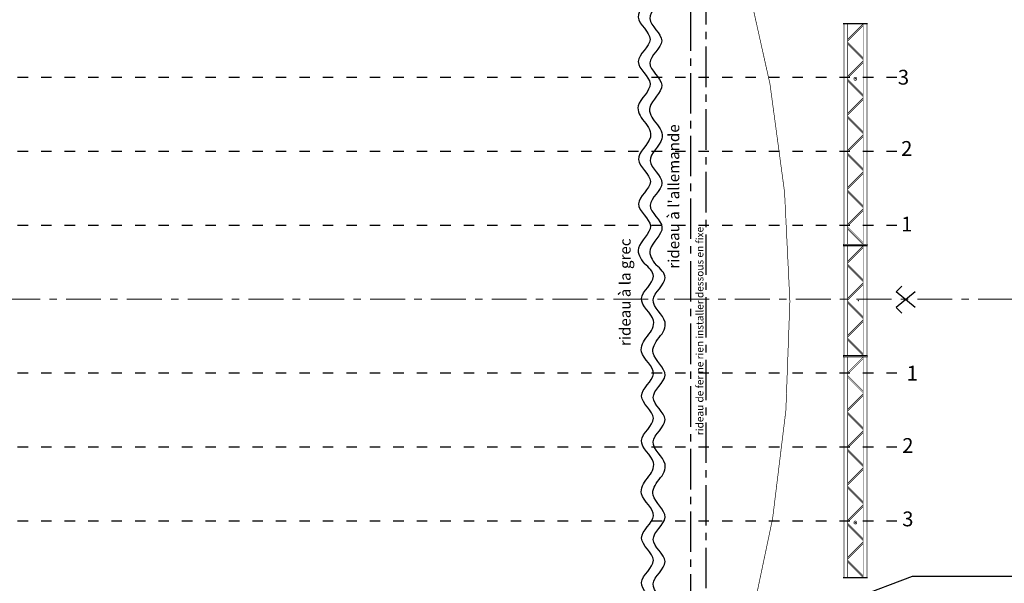
# Model space of a CAD drawing. Units: metres. Extents: x -19.7 to 35, y -14.7 to 13.2.
# Drawn here: x -9.7 to 3.6, y -3.8 to 3.8 of the extents above; entities that cross this region are included whole.
import ezdxf
from ezdxf import colors
from ezdxf.entities.mleader import LeaderData, LeaderLine
from ezdxf.math import Vec2, Vec3

# ---------------------------------------------------------------- set-up
doc = ezdxf.new("R2010")
doc.units = ezdxf.units.M
for name, pattern in [('PC_DASH_1', [0.75, 0.4722222222222222, -0.125, 0.02777777777777779, -0.125]), ('PC_DASH_2', [0.7231944444444445, 0.5468055555555555, -0.0705555555555556, 0.03527777777777774, -0.0705555555555556]), ('PC_DASH_6', [0.3175, 0.1411111111111111, -0.1763888888888889])]:
    doc.linetypes.add(name, pattern=pattern)
for name, color, linetype in [('accroche', 7, 'Continuous'), ('legende', 7, 'Continuous'), ('numero perche', 10, 'Continuous'), ('penderie', 7, 'Continuous'), ('Structure', 7, 'Continuous')]:
    doc.layers.add(name, color=color, linetype=linetype)

# ---------------------------------------------------------------- blocks, each defined once
blk = doc.blocks.new('*U6')
at = {"layer": 'legende', "linetype": 'Continuous'}
for points, knots in [([(-0.05948748361564071, 0.0238914390336582), (-0.05298341857502464, 0.0166971135621452), (-0.04647935353438015, -0.04944745943756601), (0.1083173944344935, -0.1494474594379795), (0.1070165814267057, -0.2494474594380947), (0.1057157684189178, -0.3494474594381387), (-0.05168260556715154, -0.4494474594375504), (-0.05298341857530886, -0.5494474594375873), (-0.05428423158346618, -0.6494474594376669), (0.1005125163862317, -0.7494474594386773), (0.1070165814269615, -0.8494474594387924), (0.1135206464676912, -0.9494474594388578), (-0.02826797142080295, -1.049447459438923), (-0.05298341857530886, -1.149447459439017), (-0.07028030199126079, -1.219431560102045), (-0.03023738817466892, -1.289415660768917), (0.02197723811411834, -1.353407363399882)], [0, 0, 0, 0, 2, 3, 3, 3, 4, 4, 4, 5, 5, 5, 6, 6, 6, 7, 7, 7, 7]), ([(0.02197723811411834, -1.353407363399882), (0.07923120772846914, -1.4233914640634), (0.1192741215302533, -1.493375564726932), (0.1019772381143866, -1.563359665390479), (0.07726179096013652, -1.663359665390544), (-0.06452682692668077, -1.763359665390439), (-0.05802276188614996, -1.863359665390448), (-0.05151869684556232, -1.963359665390549), (0.1032780511233682, -2.063359665390934), (0.1019772381154667, -2.163359665391077), (0.1006764251075651, -2.263359665391128), (-0.05672194887625892, -2.363359665390803), (-0.05802276188421729, -2.463359665390854), (-0.05932357489217566, -2.563359665390976), (0.09547317307584535, -2.663359665391766), (0.1019772381168877, -2.763359665391945), (0.1084813031579586, -2.863359665392245), (-0.0333073147293419, -2.963359665394137), (-0.05802276188356359, -3.063359665394486), (-0.07531964529965762, -3.133343766059255), (-0.03527673150455257, -3.20332786674556), (0.02197723810820662, -3.273311967410038)], [0, 0, 0, 0, 1, 1, 1, 2, 2, 2, 3, 3, 3, 4, 4, 4, 5, 5, 5, 6, 6, 6, 7, 7, 7, 7]), ([(0.02197723810820662, -3.273311967410038), (0.08316073666878765, -3.347223264641215), (0.1232036504705434, -3.417207365304748), (0.1059067670546483, -3.487191465968294), (0.08119131990031292, -3.587191465968317), (-0.06059729798624858, -3.687191465968198), (-0.05409323294560409, -3.787191465968192), (-0.0475891679049596, -3.887191465968293), (0.1072075800637151, -3.987191465968863), (0.105906767055842, -4.087191465969006), (0.1046059540479689, -4.187191465969072), (-0.05279241993713413, -4.287191465968604), (-0.05409323294520618, -4.387191465968669), (-0.05539404595324982, -4.487191465968657), (0.09940270201599333, -4.58719146596853), (0.1059067670568652, -4.687191465968517), (0.1124108320977655, -4.787191465968661), (-0.0293777857902171, -4.887191465970282), (-0.05409323294460933, -4.987191465970426), (-0.07139011636070336, -5.057175566634626), (-0.03134720257295953, -5.127159667297811), (0.0259067670388049, -5.19714376796162)], [0, 0, 0, 0, 1, 1, 1, 2, 2, 2, 3, 3, 3, 4, 4, 4, 5, 5, 5, 6, 6, 6, 7, 7, 7, 7]), ([(0.06715315368481356, -6.176347051001912), (0.1244071233050477, -6.106362950350032), (0.164450037106775, -6.036378849686521), (0.1471531536907946, -5.966394749023024), (0.122437706536374, -5.866394749023016), (-0.01935091134978961, -5.766394749022972), (-0.01284684630914512, -5.66639474902297), (-0.00634278126850063, -5.566394749022976), (0.1484539666989235, -5.466394749023166), (0.1471531536907378, -5.366394749023144), (0.1463605381724733, -5.305462431061983), (0.08761284172274486, -5.2445301131009), (0.0259067670388049, -5.19714376796162)], [0, 0, 0, 0, 1, 1, 1, 2, 2, 2, 3, 3, 3, 4, 4, 4, 4]), ([(0.06715315365821084, -8.096251654980016), (0.1244071233049908, -8.026267554331206), (0.1644500371067465, -7.956283453667723), (0.1471531536907946, -7.886299353004269), (0.1224377065364592, -7.786299353004267), (-0.01935091134987488, -7.686299353004237), (-0.01284684630920196, -7.586299353004257), (-0.006342781268529052, -7.486299353004362), (0.148453966699293, -7.38629935300488), (0.147153153691221, -7.286299353005049), (0.1458523406831489, -7.186299353005062), (-0.01154603330053305, -7.086299353004222), (-0.01284684630854827, -6.986299353004199), (-0.01414765931656348, -6.886299353004397), (0.1406490886543565, -6.786299353006697), (0.1471531536953989, -6.686299353006952), (0.1536572187364129, -6.586299353007391), (0.01186860084510499, -6.486299353008377), (-0.01284684630905986, -6.386299353008859), (-0.03014372972526758, -6.316315252344204), (0.009899184071002765, -6.246331151666716), (0.06715315368481356, -6.176347051001912)], [0, 0, 0, 0, 1, 1, 1, 2, 2, 2, 3, 3, 3, 4, 4, 4, 5, 5, 5, 6, 6, 6, 7, 7, 7, 7]), ([(0.06715315365721608, -10.01615625895688), (0.1244071233050477, -9.946172158312315), (0.1644500371068034, -9.876188057648825), (0.1471531536908515, -9.806203956985335), (0.1224377065364877, -9.706203956985327), (-0.01935091134970435, -9.606203956985269), (-0.01284684630894617, -9.506203956985274), (-0.006342781268187991, -9.406203956985372), (0.1484539666996625, -9.30620395698584), (0.1471531536916473, -9.206203956985966), (0.1458523406836036, -9.106203956985986), (-0.01154603329979409, -9.006203956985296), (-0.01284684630772404, -8.906203956985316), (-0.01414765931565398, -8.806203956985271), (0.1406490886543281, -8.706203956985426), (0.1471531536953421, -8.606203956985382), (0.1536572187363276, -8.506203956985466), (0.01186860084712293, -8.406203956986168), (-0.01284684630707034, -8.30620395698628), (-0.03014372972319279, -8.236219856321561), (0.009899184047412746, -8.166235755644031), (0.06715315365821084, -8.096251654980016)], [0, 0, 0, 0, 1, 1, 1, 2, 2, 2, 3, 3, 3, 4, 4, 4, 5, 5, 5, 6, 6, 6, 7, 7, 7, 7]), ([(-0.01935091134981803, -11.52610856096634), (-0.01284684630908828, -11.42610856096635), (0.02003341975040485, -11.34330005206787), (0.1484539666998614, -11.22610856096703), (0.1471531536919315, -11.12610856096717), (0.1458523406840015, -11.02610856096724), (-0.01154603329962356, -10.92610856096658), (-0.01284684630746824, -10.82610856096665), (-0.01414765931531292, -10.72610856096684), (0.1406490886535039, -10.62610856096867), (0.147153153694461, -10.52610856096887), (0.1536572187354466, -10.42610856096884), (0.01186860084504815, -10.32610856096449), (-0.01284684630968513, -10.22610856096443), (-0.0301437297263476, -10.15612446029911), (0.00989918404582113, -10.08614035962193), (0.06715315365721608, -10.01615625895688)], [0, 0, 0, 0, 2, 3, 3, 3, 4, 4, 4, 5, 5, 5, 6, 6, 6, 7, 7, 7, 7])]:
    blk.add_open_spline(points, degree=3, knots=knots, dxfattribs=at)
blk = doc.blocks.new('*U7')
at = {"layer": 'legende', "linetype": 'Continuous'}
for points, knots in [([(-0.05948748361564071, 0.0238914390336582), (-0.05298341857502464, 0.0166971135621452), (-0.04647935353438015, -0.04944745943756601), (0.1083173944344935, -0.1494474594379795), (0.1070165814267057, -0.2494474594380947), (0.1057157684189178, -0.3494474594381387), (-0.05168260556715154, -0.4494474594375504), (-0.05298341857530886, -0.5494474594375873), (-0.05428423158346618, -0.6494474594376669), (0.1005125163862317, -0.7494474594386773), (0.1070165814269615, -0.8494474594387924), (0.1135206464676912, -0.9494474594388578), (-0.02826797142080295, -1.049447459438923), (-0.05298341857530886, -1.149447459439017), (-0.07028030199126079, -1.219431560102045), (-0.03023738817466892, -1.289415660768917), (0.02197723811411834, -1.353407363399882)], [0, 0, 0, 0, 2, 3, 3, 3, 4, 4, 4, 5, 5, 5, 6, 6, 6, 7, 7, 7, 7]), ([(0.02197723811411834, -1.353407363399882), (0.07923120772846914, -1.4233914640634), (0.1192741215302533, -1.493375564726932), (0.1019772381143866, -1.563359665390479), (0.07726179096013652, -1.663359665390544), (-0.06452682692668077, -1.763359665390439), (-0.05802276188614996, -1.863359665390448), (-0.05151869684556232, -1.963359665390549), (0.1032780511233682, -2.063359665390934), (0.1019772381154667, -2.163359665391077), (0.1006764251075651, -2.263359665391128), (-0.05672194887625892, -2.363359665390803), (-0.05802276188421729, -2.463359665390854), (-0.05932357489217566, -2.563359665390976), (0.09547317307584535, -2.663359665391766), (0.1019772381168877, -2.763359665391945), (0.1084813031579586, -2.863359665392245), (-0.0333073147293419, -2.963359665394137), (-0.05802276188356359, -3.063359665394486), (-0.07531964529965762, -3.133343766059255), (-0.03527673150455257, -3.20332786674556), (0.02197723810820662, -3.273311967410038)], [0, 0, 0, 0, 1, 1, 1, 2, 2, 2, 3, 3, 3, 4, 4, 4, 5, 5, 5, 6, 6, 6, 7, 7, 7, 7]), ([(0.02197723810820662, -3.273311967410038), (0.08316073666878765, -3.347223264641215), (0.1232036504705434, -3.417207365304748), (0.1059067670546483, -3.487191465968294), (0.08119131990031292, -3.587191465968317), (-0.06059729798624858, -3.687191465968198), (-0.05409323294560409, -3.787191465968192), (-0.0475891679049596, -3.887191465968293), (0.1072075800637151, -3.987191465968863), (0.105906767055842, -4.087191465969006), (0.1046059540479689, -4.187191465969072), (-0.05279241993713413, -4.287191465968604), (-0.05409323294520618, -4.387191465968669), (-0.05539404595324982, -4.487191465968657), (0.09940270201599333, -4.58719146596853), (0.1059067670568652, -4.687191465968517), (0.1124108320977655, -4.787191465968661), (-0.0293777857902171, -4.887191465970282), (-0.05409323294460933, -4.987191465970426), (-0.07139011636070336, -5.057175566634626), (-0.03134720257295953, -5.127159667297811), (0.0259067670388049, -5.19714376796162)], [0, 0, 0, 0, 1, 1, 1, 2, 2, 2, 3, 3, 3, 4, 4, 4, 5, 5, 5, 6, 6, 6, 7, 7, 7, 7]), ([(0.06715315368481356, -6.176347051001912), (0.1244071233050477, -6.106362950350032), (0.164450037106775, -6.036378849686521), (0.1471531536907946, -5.966394749023024), (0.122437706536374, -5.866394749023016), (-0.01935091134978961, -5.766394749022972), (-0.01284684630914512, -5.66639474902297), (-0.00634278126850063, -5.566394749022976), (0.1484539666989235, -5.466394749023166), (0.1471531536907378, -5.366394749023144), (0.1463605381724733, -5.305462431061983), (0.08761284172274486, -5.2445301131009), (0.0259067670388049, -5.19714376796162)], [0, 0, 0, 0, 1, 1, 1, 2, 2, 2, 3, 3, 3, 4, 4, 4, 4]), ([(0.06715315365821084, -8.096251654980016), (0.1244071233049908, -8.026267554331206), (0.1644500371067465, -7.956283453667723), (0.1471531536907946, -7.886299353004269), (0.1224377065364592, -7.786299353004267), (-0.01935091134987488, -7.686299353004237), (-0.01284684630920196, -7.586299353004257), (-0.006342781268529052, -7.486299353004362), (0.148453966699293, -7.38629935300488), (0.147153153691221, -7.286299353005049), (0.1458523406831489, -7.186299353005062), (-0.01154603330053305, -7.086299353004222), (-0.01284684630854827, -6.986299353004199), (-0.01414765931656348, -6.886299353004397), (0.1406490886543565, -6.786299353006697), (0.1471531536953989, -6.686299353006952), (0.1536572187364129, -6.586299353007391), (0.01186860084510499, -6.486299353008377), (-0.01284684630905986, -6.386299353008859), (-0.03014372972526758, -6.316315252344204), (0.009899184071002765, -6.246331151666716), (0.06715315368481356, -6.176347051001912)], [0, 0, 0, 0, 1, 1, 1, 2, 2, 2, 3, 3, 3, 4, 4, 4, 5, 5, 5, 6, 6, 6, 7, 7, 7, 7]), ([(0.06715315365721608, -10.01615625895688), (0.1244071233050477, -9.946172158312315), (0.1644500371068034, -9.876188057648825), (0.1471531536908515, -9.806203956985335), (0.1224377065364877, -9.706203956985327), (-0.01935091134970435, -9.606203956985269), (-0.01284684630894617, -9.506203956985274), (-0.006342781268187991, -9.406203956985372), (0.1484539666996625, -9.30620395698584), (0.1471531536916473, -9.206203956985966), (0.1458523406836036, -9.106203956985986), (-0.01154603329979409, -9.006203956985296), (-0.01284684630772404, -8.906203956985316), (-0.01414765931565398, -8.806203956985271), (0.1406490886543281, -8.706203956985426), (0.1471531536953421, -8.606203956985382), (0.1536572187363276, -8.506203956985466), (0.01186860084712293, -8.406203956986168), (-0.01284684630707034, -8.30620395698628), (-0.03014372972319279, -8.236219856321561), (0.009899184047412746, -8.166235755644031), (0.06715315365821084, -8.096251654980016)], [0, 0, 0, 0, 1, 1, 1, 2, 2, 2, 3, 3, 3, 4, 4, 4, 5, 5, 5, 6, 6, 6, 7, 7, 7, 7]), ([(-0.01935091134981803, -11.52610856096634), (-0.01284684630908828, -11.42610856096635), (0.02003341975040485, -11.34330005206787), (0.1484539666998614, -11.22610856096703), (0.1471531536919315, -11.12610856096717), (0.1458523406840015, -11.02610856096724), (-0.01154603329962356, -10.92610856096658), (-0.01284684630746824, -10.82610856096665), (-0.01414765931531292, -10.72610856096684), (0.1406490886535039, -10.62610856096867), (0.147153153694461, -10.52610856096887), (0.1536572187354466, -10.42610856096884), (0.01186860084504815, -10.32610856096449), (-0.01284684630968513, -10.22610856096443), (-0.0301437297263476, -10.15612446029911), (0.00989918404582113, -10.08614035962193), (0.06715315365721608, -10.01615625895688)], [0, 0, 0, 0, 2, 3, 3, 3, 4, 4, 4, 5, 5, 5, 6, 6, 6, 7, 7, 7, 7])]:
    blk.add_open_spline(points, degree=3, knots=knots, dxfattribs=at)

msp = doc.modelspace()

# ---------------------------------------------------------------- linework, layer by layer
at = {"color": 30, "linetype": 'PC_DASH_6', "true_color": 0xf8991e, "transparency": 33554687}
for p, q in [((2.184, 2.999999970954718), (-15.816, 2.999999970954718)), ((2.184, 1.999999960489902), (-15.816, 1.999999960489902)), ((2.184, 1), (-15.816, 1)), ((2.184, -0.9999999999999999), (-15.816, -0.9999999999999999)), ((2.184, -2.000000039510098), (-15.816, -2.000000039510098)), ((2.184, -3.000000039510098), (-15.816, -3.000000039510098))]:
    msp.add_line(p, q, dxfattribs=at)
at = {"color": 11, "linetype": 'Continuous', "true_color": 0xf27172}
for p, q in [((2.175759738792403, 0.1000307786670844), (2.24996498751812, 0.1781950078020458)), ((2.433525316345087, -0.1110126074137923), (2.175759738792403, 0.1000307786670844)), ((2.433525316345087, 0.1000307786670844), (2.175759738792403, -0.1110126074137923)), ((2.175759738792403, -0.1110126074137923), (2.24996498751812, -0.1891768365487536))]:
    msp.add_line(p, q, dxfattribs=at)
at = {"color": 11, "linetype": 'PC_DASH_1', "lineweight": 9, "true_color": 0xf27172}
msp.add_line((10.334, 6.784543267276337e-17), (-15.666, 6.784543267276337e-17), dxfattribs=at)
at = {"layer": 'accroche', "color": 5, "linetype": 'Continuous', "lineweight": 9, "const_width": 0.009}
for points in [[(1.785812529458588, 3.731404480848771), (1.462004908323258, 3.731404480848771)], [(1.785812529458588, 3.731404480848771), (1.785812529458588, 3.721404480848773), (1.462004908323258, 3.721404480848773), (1.462004908323258, 3.731404480848771)], [(1.51900490832326, 3.49080035612619), (1.51900490832326, 3.513427773124154), (1.728812529458586, 3.723235394259494), (1.728812529458586, 3.700607977261523)], [(1.469004908323249, 3.72140448084878), (1.469004908323249, 0.7414044808487755), (1.51900490832326, 0.7414044808487755), (1.51900490832326, 3.72140448084878)], [(1.728812529458586, 3.721404480848773), (1.728812529458586, 0.7414044808487684), (1.778812529458583, 0.7414044808487684), (1.778812529458583, 3.721404480848773)], [(1.51900490832326, 3.473427773124155), (1.51900490832326, 3.450800356126191), (1.728812529458586, 3.240992734990851), (1.728812529458586, 3.263620151988821)], [(1.51900490832326, 2.991185113855519), (1.51900490832326, 3.013812530853482), (1.728812529458586, 3.223620151988822), (1.728812529458586, 3.200992734990852)], [(1.51900490832326, 2.973812530853483), (1.51900490832326, 2.95118511385552), (1.728812529458586, 2.74137749272018), (1.728812529458586, 2.76400490971815)], [(1.51900490832326, 2.491569871584848), (1.51900490832326, 2.514197288582811), (1.728812529458586, 2.724004909718144), (1.728812529458586, 2.701377492720181)], [(1.51900490832326, 2.474197288582819), (1.51900490832326, 2.451569871584856), (1.728812529458586, 2.241762250449515), (1.728812529458586, 2.264389667447486)], [(1.51900490832326, 1.991954629314176), (1.51900490832326, 2.014582046312146), (1.728812529458586, 2.224389667447487), (1.728812529458586, 2.201762250449509)], [(1.51900490832326, 1.974582046312147), (1.51900490832326, 1.951954629314177), (1.728812529458586, 1.742147008178844), (1.728812529458586, 1.764774425176814)], [(1.51900490832326, 1.492339387043504), (1.51900490832326, 1.514966804041475), (1.728812529458586, 1.724774425176808), (1.728812529458586, 1.702147008178837)], [(1.51900490832326, 1.474966804041483), (1.51900490832326, 1.452339387043512), (1.728812529458586, 1.242531765908179), (1.728812529458586, 1.26515918290615)], [(1.51900490832326, 0.9927241447728402), (1.51900490832326, 1.015351561770803), (1.728812529458586, 1.225159182906136), (1.728812529458586, 1.202531765908173)], [(1.51900490832326, 0.9753515617708043), (1.51900490832326, 0.9527241447728411), (1.728812529458586, 0.7429165236375009), (1.728812529458586, 0.7655439406354713)], [(1.785812529458588, 0.7414044808487684), (1.462004908323258, 0.7414044808487684)], [(1.785812529458588, 0.7414044808487684), (1.785812529458588, 0.7314044808487704), (1.462004908323258, 0.7314044808487704), (1.462004908323258, 0.7414044808487684)], [(1.785812529458588, 0.7314044808487704), (1.462004908323258, 0.7314044808487704)], [(1.785812529458588, 0.7314044808487704), (1.785812529458588, 0.7214044808487724), (1.462004908323258, 0.7214044808487724), (1.462004908323258, 0.7314044808487704)], [(1.469004908323249, 0.7214044808487795), (1.469004908323249, -0.7585955191512245), (1.519004908323246, -0.7585955191512245), (1.51900490832326, 0.7214044808487795)], [(1.51900490832326, 0.4908003561261903), (1.51900490832326, 0.5134277731241536), (1.728812529458586, 0.7232353942594937), (1.728812529458586, 0.7006079772615234)], [(1.728812529458586, 0.7214044808487724), (1.728812529458586, -0.7585955191512316), (1.778812529458583, -0.7585955191512316), (1.778812529458583, 0.7214044808487724)], [(1.51900490832326, 0.4734277731241543), (1.51900490832326, 0.4508003561261911), (1.728812529458586, 0.2409927349908581), (1.728812529458586, 0.2636201519888213)], [(1.519004908323246, -0.008814886144481128), (1.519004908323246, 0.0138125308534821), (1.728812529458586, 0.2236201519888151), (1.728812529458586, 0.2009927349908519)], [(1.519004908323246, -0.02618746914651705), (1.519004908323246, -0.04881488614448027), (1.728812529458586, -0.2586225072798204), (1.728812529458586, -0.2359950902818501)], [(1.519004908323246, -0.5084301284151526), (1.519004908323246, -0.4858027114171894), (1.728812529458586, -0.2759950902818493), (1.728812529458586, -0.2986225072798196)], [(1.519004908323246, -0.5258027114171814), (1.519004908323246, -0.5484301284151446), (1.728812529458586, -0.7582377495504847), (1.728812529458586, -0.7356103325525144)], [(1.785812529458588, -0.7585955191512316), (1.462004908323258, -0.7585955191512316)], [(1.785812529458588, -0.7585955191512316), (1.785812529458588, -0.7685955191512296), (1.462004908323258, -0.7685955191512296), (1.462004908323258, -0.7585955191512316)], [(1.785812529458588, -0.7785955191512276), (1.785812529458588, -0.7685955191512296), (1.462004908323258, -0.7685955191512296), (1.462004908323258, -0.7785955191512276)], [(1.785812529458588, -0.7785955191512276), (1.462004908323258, -0.7785955191512276)], [(1.469004908323249, -3.758595519151239), (1.469004908323249, -0.7785955191512347), (1.51900490832326, -0.7785955191512347), (1.519004908323246, -3.758595519151239)], [(1.51900490832326, -1.012542600073264), (1.51900490832326, -0.9899151830753002), (1.728812529458586, -0.7801075619399601), (1.728812529458586, -0.8027349789379304)], [(1.728812529458586, -3.758595519151231), (1.728812529458586, -0.7785955191512276), (1.778812529458583, -0.7785955191512276), (1.778812529458583, -3.758595519151231)], [(1.51900490832326, -1.0299151830753), (1.51900490832326, -1.052542600073263), (1.728812529458586, -1.262350221208596), (1.728812529458586, -1.239722804210633)], [(1.519004908323246, -1.512157842343942), (1.519004908323246, -1.489530425345972), (1.728812529458586, -1.279722804210639), (1.728812529458586, -1.302350221208609)], [(1.519004908323246, -1.529530425345964), (1.519004908323246, -1.552157842343934), (1.728812529458586, -1.761965463479267), (1.728812529458586, -1.739338046481297)], [(1.519004908323246, -2.011773084614606), (1.519004908323246, -1.989145667616636), (1.728812529458586, -1.779338046481303), (1.728812529458586, -1.801965463479273)], [(1.519004908323246, -2.029145667616635), (1.519004908323246, -2.051773084614605), (1.728812529458586, -2.261580705749946), (1.728812529458586, -2.238953288751968)], [(1.519004908323246, -2.511388326885278), (1.519004908323246, -2.488760909887314), (1.728812529458586, -2.278953288751974), (1.728812529458586, -2.301580705749945)], [(1.519004908323246, -2.528760909887307), (1.519004908323246, -2.55138832688527), (1.728812529458586, -2.761195948020603), (1.728812529458586, -2.73856853102264)], [(1.519004908323246, -3.011003569155942), (1.519004908323246, -2.988376152157979), (1.728812529458586, -2.778568531022639), (1.728812529458586, -2.801195948020609)], [(1.519004908323246, -3.028376152157978), (1.519004908323246, -3.051003569155941), (1.728812529458586, -3.260811190291281), (1.728812529458586, -3.238183773293311)], [(1.519004908323246, -3.510618811426613), (1.519004908323246, -3.48799139442865), (1.728812529458586, -3.27818377329331), (1.728812529458586, -3.30081119029128)], [(1.519004908323246, -3.527991394428649), (1.519004908323246, -3.550618811426613), (1.728812529458586, -3.760426432561953), (1.728812529458586, -3.737799015563982)], [(1.785812529458588, -3.768595519151229), (1.785812529458588, -3.758595519151231), (1.462004908323258, -3.758595519151231), (1.462004908323258, -3.768595519151229)], [(1.785812529458588, -3.768595519151229), (1.462004908323258, -3.768595519151229)]]:
    msp.add_lwpolyline(points, close=True, dxfattribs=at)
for points in [[(1.603038056031813, 2.981404480848763, 1), (1.643038056031805, 2.981404480848763, 1)], [(1.603038056031798, -3.018595519151237, 1), (1.643038056031791, -3.018595519151237, 1)]]:
    msp.add_lwpolyline(points, format="xyb", close=True, dxfattribs=at)
at = {"layer": 'accroche', "color": 5, "lineweight": 9}
for p in [(1.623038056031809, 2.981404480848763), (1.66309325358447, -0.01859551915123671), (1.623038056031795, -3.018595519151237)]:
    msp.add_point(p, dxfattribs=at)
at = {"layer": 'legende', "color": 1, "linetype": 'PC_DASH_2'}
msp.add_lwpolyline([(-0.6, 5.11), (-0.4, 5.11), (-0.4, -5.11), (-0.6, -5.11)], close=True, dxfattribs=at)
at = {"layer": 'Structure', "color": 7, "lineweight": 9, "const_width": 0.009}
msp.add_lwpolyline([(0.2003268275298912, -4.409796578598026, 0.1287524644581616), (0.1475524261909155, 4.350521551607052)], format="xyb", dxfattribs=at)
at = {"layer": 'Structure', "color": 16, "linetype": 'Continuous', "lineweight": 9, "const_width": 0.009}
msp.add_lwpolyline([(-8.224345959774348, -2.967802542472416), (-8.224295959774347, -2.967802542472416)], dxfattribs=at)
at = {"layer": 'Structure', "color": 56, "linetype": 'Continuous', "lineweight": 9, "const_width": 0.009}
msp.add_lwpolyline([(-7.956984509846658, -3.170774116503171), (-7.956934509846656, -3.170774116503171)], dxfattribs=at)

# ---------------------------------------------------------------- block references
at = {"layer": 'penderie', "color": 1}
msp.add_blockref('*U6', (-1.254829215623914, 5.677896250857906), dxfattribs=at)
at = {"layer": 'penderie', "color": 1, "lineweight": 9}
msp.add_blockref('*U7', (-1.09735539370439, 5.659049839145162), dxfattribs=at)

# ---------------------------------------------------------------- texts
at = {"color": 30, "linetype": 'PC_DASH_6', "lineweight": 9, "true_color": 0xf8991e, "char_height": 0.2, "attachment_point": 1}
for s, insert in [('3', (2.198071838784901, 3.102949894570969)), ('2', (2.242555581279393, 2.139667748165692)), ('1', (2.242555581279393, 1.117106734086576)), ('1', (2.316694746913842, -0.8983757761261585)), ('2', (2.257383090254595, -1.876477513287085)), ('3', (2.257383090254595, -2.869399177637831))]:
    msp.add_mtext_dynamic_manual_height_columns(s, width=0.2669012393978392, gutter_width=1, heights=[0.2], dxfattribs=dict(at, insert=insert))
at = {"layer": 'legende', "color": 7, "lineweight": 9, "char_height": 0.15, "width": 2.691178429118532, "attachment_point": 1, "rotation": 90}
for s, insert in [("\\A1;{\\C256;rideau à l'allemande}", (-0.9072702454018975, 0.4141000815124338)), ('\\A1;{\\C256;rideau à la grec}', (-1.565471481467483, -0.6319667084938771))]:
    msp.add_mtext(s, dxfattribs=dict(at, insert=insert))
at = {"layer": 'legende', "lineweight": 9, "insert": (-0.5308052305610431, -1.836256705397339), "char_height": 0.1, "attachment_point": 1, "rotation": 90}
msp.add_mtext_dynamic_manual_height_columns('rideau de fer ne rien installer dessous en fixe', width=5.218067291004246, gutter_width=1, heights=[0.1617610638489056], dxfattribs=at)

# ---------------------------------------------------------------- leaders
at = {"layer": 'numero perche', "linetype": 'Continuous'}
ml = msp.add_multileader_mtext('Standard', dxfattribs=at)
ml.set_content('accroche mobile\\Ploge technique\\P1er et 2eme\\Pbalcon', color=256)
ml.set_leader_properties()
ml.build(insert=Vec2(0, 0))
ml.multileader.update_dxf_attribs({"text_right_attachment_type": 6, "dogleg_length": 0.36, "arrow_head_size": 0.18})
ctx = ml.context
ctx.base_point, ctx.char_height, ctx.arrow_head_size, ctx.landing_gap_size, ctx.plane_origin = Vec3(4.467207429488607, -3.743228879320906), 0.18, 0.18, 0.09, Vec3(1.364871974225476, 4.072077459708742)
ctx.right_attachment = 6
notes = []
notes.append((ctx, [(0, (1, 1, 0), (2.393842043684263, -3.743228879320906), (1, 0), 2.073365385804344, [(0, [(1.466842730656568, -4.095598256322637)], 0, [])])]))
ctx.mtext.insert, ctx.mtext.flow_direction = Vec3(4.557207429488606, -3.653228879320906), 5
for ctx, leaders in notes:
    for number, flags, end, landing, length, lines in leaders:
        leader = LeaderData()
        leader.index, (leader.has_last_leader_line, leader.has_dogleg_vector, leader.attachment_direction) = number, flags
        leader.last_leader_point, leader.dogleg_vector, leader.dogleg_length = Vec3(end), Vec3(landing), length
        for number, points, colour, breaks in lines:
            line = LeaderLine()
            line.index, line.vertices, line.color, line.breaks = number, Vec3.list(points), colors.encode_raw_color(colour), breaks
            leader.lines.append(line)
        ctx.leaders.append(leader)

doc.saveas('drawing.dxf')
